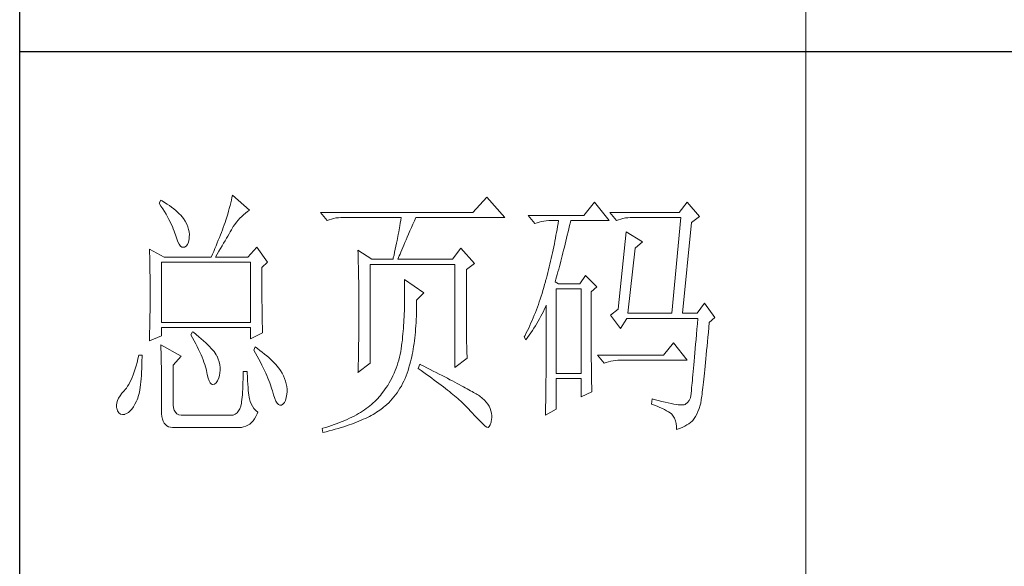
# Model space of a CAD drawing. Units: millimetres. Extents: x 7675 to 47346, y -16372 to 12892.
# Drawn here: x 46920 to 47131, y -5599 to -5482 of the extents above; entities that cross this region are included whole.
import ezdxf

# ---------------------------------------------------------------- set-up
doc = ezdxf.new("R2010")
doc.units = ezdxf.units.MM
doc.layers.add('轮廓线', color=7, linetype='Continuous', lineweight=20)

# ---------------------------------------------------------------- blocks, each defined once
blk = doc.blocks.new('文字')
blk.add_line((3870.01, 615.32), (3870.01, 214.32))
at = {"layer": '轮廓线', "color": 7, "lineweight": 0}
for p, q in [((3760.54, 386.96), (3760.43, 386.47)), ((3760.64, 387.45), (3760.54, 386.96)), ((3763.9, 384.53), (3760.64, 387.45)), ((3809.15, 387.06), (3806.5, 384.14)), ((3812.56, 383.17), (3809.15, 387.06)), ((3746.95, 386.48), (3746.65, 385.89)), ((3746.65, 385.89), (3747, 385.35)), ((3747.2, 386.33), (3746.95, 386.48)), ((3747, 385.35), (3747.34, 384.82)), ((3747.69, 386.02), (3747.2, 386.33)), ((3748.16, 385.72), (3747.69, 386.02)), ((3748.6, 385.42), (3748.16, 385.72)), ((3749.03, 385.11), (3748.6, 385.42)), ((3749.42, 384.81), (3749.03, 385.11)), ((3760.18, 385.43), (3760.03, 384.9)), ((3760.31, 385.96), (3760.18, 385.43)), ((3760.43, 386.47), (3760.31, 385.96)), ((3829.67, 386.09), (3827.65, 383.56)), ((3832.47, 382.59), (3829.67, 386.09)), ((3847.39, 386.09), (3845.84, 384.14)), ((3849.72, 383.37), (3847.39, 386.09)), ((3747.34, 384.82), (3747.66, 384.3)), ((3747.66, 384.3), (3747.96, 383.79)), ((3747.96, 383.79), (3748.24, 383.29)), ((3748.24, 383.29), (3748.5, 382.81)), ((3749.8, 384.5), (3749.42, 384.81)), ((3750.15, 384.2), (3749.8, 384.5)), ((3750.47, 383.89), (3750.15, 384.2)), ((3750.78, 383.59), (3750.47, 383.89)), ((3751.05, 383.28), (3750.78, 383.59)), ((3751.31, 382.98), (3751.05, 383.28)), ((3759.56, 383.22), (3759.38, 382.64)), ((3759.73, 383.79), (3759.56, 383.22)), ((3759.89, 384.35), (3759.73, 383.79)), ((3760.03, 384.9), (3759.89, 384.35)), ((3762.04, 383.01), (3762.39, 383.36)), ((3762.39, 383.36), (3762.76, 383.69)), ((3762.76, 383.69), (3763.14, 384)), ((3763.14, 384), (3763.53, 384.29)), ((3763.53, 384.29), (3763.9, 384.53)), ((3806.5, 384.14), (3777.43, 384.14)), ((3777.43, 384.14), (3778.67, 382.59)), ((3781.31, 383.16), (3781.78, 383.17)), ((3781.78, 383.17), (3792.82, 383.17)), ((3792.82, 383.17), (3792.73, 382.63)), ((3795.34, 382.54), (3795.62, 383.17)), ((3795.62, 383.17), (3812.56, 383.17)), ((3827.65, 383.56), (3817.07, 383.56)), ((3817.07, 383.56), (3818.32, 382.01)), ((3845.84, 384.14), (3832.62, 384.14)), ((3832.62, 384.14), (3833.87, 382.59)), ((3836.51, 383.16), (3836.98, 383.17)), ((3836.98, 383.17), (3846.15, 383.17)), ((3846.15, 383.17), (3844.44, 364.9)), ((3848.17, 382.2), (3849.72, 383.37)), ((3748.5, 382.81), (3748.74, 382.33)), ((3748.74, 382.33), (3748.96, 381.87)), ((3748.96, 381.87), (3749.17, 381.43)), ((3749.17, 381.43), (3749.35, 380.99)), ((3751.62, 382.45), (3751.31, 382.98)), ((3751.9, 381.91), (3751.62, 382.45)), ((3752.11, 381.4), (3751.9, 381.91)), ((3752.27, 380.89), (3752.11, 381.4)), ((3759.07, 381.75), (3758.89, 381.28)), ((3759.24, 382.2), (3759.07, 381.75)), ((3759.38, 382.64), (3759.24, 382.2)), ((3760.65, 381.18), (3760.79, 381.42)), ((3760.79, 381.42), (3761.08, 381.85)), ((3761.08, 381.85), (3761.39, 382.26)), ((3761.39, 382.26), (3761.7, 382.64)), ((3761.7, 382.64), (3762.04, 383.01)), ((3778.67, 382.59), (3779.08, 382.74)), ((3779.08, 382.74), (3779.5, 382.87)), ((3779.5, 382.87), (3779.93, 382.98)), ((3779.93, 382.98), (3780.38, 383.07)), ((3780.38, 383.07), (3780.84, 383.12)), ((3780.84, 383.12), (3781.31, 383.16)), ((3792.55, 381.55), (3792.35, 380.45)), ((3792.64, 382.09), (3792.55, 381.55)), ((3792.73, 382.63), (3792.64, 382.09)), ((3794.76, 381.23), (3795.05, 381.87)), ((3795.05, 381.87), (3795.34, 382.54)), ((3818.32, 382.01), (3818.73, 382.16)), ((3818.73, 382.16), (3819.15, 382.29)), ((3819.15, 382.29), (3819.58, 382.4)), ((3819.58, 382.4), (3820.03, 382.48)), ((3820.03, 382.48), (3820.49, 382.54)), ((3820.49, 382.54), (3820.96, 382.58)), ((3820.96, 382.58), (3821.43, 382.59)), ((3821.43, 382.59), (3822.83, 382.59)), ((3822.65, 381.46), (3822.55, 380.89)), ((3822.74, 382.02), (3822.65, 381.46)), ((3822.83, 382.59), (3822.74, 382.02)), ((3824.8, 381.03), (3824.94, 381.64)), ((3824.94, 381.64), (3825.09, 382.26)), ((3825.09, 382.26), (3825.16, 382.59)), ((3825.16, 382.59), (3832.47, 382.59)), ((3833.87, 382.59), (3834.27, 382.74)), ((3834.27, 382.74), (3834.7, 382.87)), ((3834.7, 382.87), (3835.13, 382.98)), ((3835.13, 382.98), (3835.58, 383.07)), ((3835.58, 383.07), (3836.04, 383.12)), ((3836.04, 383.12), (3836.51, 383.16)), ((3846.46, 364.9), (3848.17, 382.2)), ((3749.35, 380.99), (3749.52, 380.56)), ((3749.52, 380.56), (3749.66, 380.15)), ((3749.66, 380.15), (3749.76, 379.87)), ((3749.76, 379.87), (3749.99, 379.12)), ((3752.37, 380.41), (3752.27, 380.89)), ((3752.35, 379.08), (3752.4, 379.48)), ((3752.41, 379.93), (3752.37, 380.41)), ((3752.4, 379.48), (3752.41, 379.93)), ((3758.33, 379.84), (3758.13, 379.34)), ((3758.52, 380.33), (3758.33, 379.84)), ((3758.71, 380.81), (3758.52, 380.33)), ((3758.89, 381.28), (3758.71, 380.81)), ((3759.49, 379.19), (3759.74, 379.62)), ((3759.74, 379.62), (3759.99, 380.04)), ((3759.99, 380.04), (3760.22, 380.44)), ((3760.22, 380.44), (3760.44, 380.82)), ((3760.44, 380.82), (3760.65, 381.18)), ((3792.25, 379.9), (3792.04, 378.8)), ((3792.35, 380.45), (3792.25, 379.9)), ((3793.75, 378.9), (3793.99, 379.44)), ((3793.99, 379.44), (3794.24, 380.01)), ((3794.24, 380.01), (3794.49, 380.6)), ((3794.49, 380.6), (3794.76, 381.23)), ((3822.35, 379.77), (3822.25, 379.22)), ((3822.46, 380.33), (3822.35, 379.77)), ((3822.55, 380.89), (3822.46, 380.33)), ((3824.37, 379.23), (3824.51, 379.82)), ((3824.51, 379.82), (3824.66, 380.42)), ((3824.66, 380.42), (3824.8, 381.03)), ((3835.73, 380.45), (3834.18, 365.67)), ((3838.84, 378.5), (3835.73, 380.45)), ((3749.99, 379.12), (3750.23, 378.52)), ((3750.23, 378.52), (3750.49, 378.05)), ((3750.49, 378.05), (3750.74, 377.72)), ((3750.74, 377.72), (3751, 377.53)), ((3751.46, 377.53), (3751.78, 377.69)), ((3751.78, 377.69), (3752.03, 378)), ((3752.03, 378), (3752.22, 378.46)), ((3752.22, 378.46), (3752.35, 379.08)), ((3757.5, 377.79), (3757.29, 377.25)), ((3757.72, 378.31), (3757.5, 377.79)), ((3757.93, 378.83), (3757.72, 378.31)), ((3758.13, 379.34), (3757.93, 378.83)), ((3758.35, 377.24), (3758.65, 377.76)), ((3758.65, 377.76), (3758.94, 378.25)), ((3758.94, 378.25), (3759.22, 378.73)), ((3759.22, 378.73), (3759.49, 379.19)), ((3791.81, 377.69), (3791.69, 377.13)), ((3791.92, 378.25), (3791.81, 377.69)), ((3792.04, 378.8), (3791.92, 378.25)), ((3793.12, 377.43), (3793.32, 377.9)), ((3793.32, 377.9), (3793.53, 378.38)), ((3793.53, 378.38), (3793.75, 378.9)), ((3821.93, 377.55), (3821.81, 377)), ((3822.04, 378.11), (3821.93, 377.55)), ((3822.15, 378.66), (3822.04, 378.11)), ((3822.25, 379.22), (3822.15, 378.66)), ((3823.95, 377.51), (3824.09, 378.07)), ((3824.09, 378.07), (3824.23, 378.64)), ((3824.23, 378.64), (3824.37, 379.23)), ((3837.44, 377.34), (3838.84, 378.5)), ((3744.78, 377.14), (3744.8, 376.6)), ((3747.58, 375.59), (3744.78, 377.14)), ((3744.8, 376.6), (3744.84, 375.5)), ((3751, 377.53), (3751.28, 377.48)), ((3751.28, 377.48), (3751.46, 377.53)), ((3756.83, 376.15), (3756.59, 375.59)), ((3757.06, 376.7), (3756.83, 376.15)), ((3757.29, 377.25), (3757.06, 376.7)), ((3757.37, 375.59), (3757.71, 376.16)), ((3757.71, 376.16), (3758.04, 376.71)), ((3758.04, 376.71), (3758.35, 377.24)), ((3765.3, 377.53), (3763.59, 375.59)), ((3767.32, 374.62), (3765.3, 377.53)), ((3784.58, 376.95), (3784.6, 376.39)), ((3787.22, 375.2), (3784.58, 376.95)), ((3784.6, 376.39), (3784.61, 375.83)), ((3784.61, 375.83), (3784.62, 375.26)), ((3791.45, 376.01), (3791.32, 375.44)), ((3791.57, 376.57), (3791.45, 376.01)), ((3791.69, 377.13), (3791.57, 376.57)), ((3792.32, 375.51), (3792.46, 375.84)), ((3792.46, 375.84), (3792.61, 376.2)), ((3792.61, 376.2), (3792.77, 376.58)), ((3792.77, 376.58), (3792.94, 377)), ((3792.94, 377), (3793.12, 377.43)), ((3804.17, 377.34), (3802.62, 375.2)), ((3806.81, 374.42), (3804.17, 377.34)), ((3821.58, 375.9), (3821.45, 375.36)), ((3821.7, 376.45), (3821.58, 375.9)), ((3821.81, 377), (3821.7, 376.45)), ((3823.4, 375.33), (3823.54, 375.86)), ((3823.54, 375.86), (3823.68, 376.4)), ((3823.68, 376.4), (3823.81, 376.95)), ((3823.81, 376.95), (3823.95, 377.51)), ((3836.04, 364.9), (3837.44, 377.34)), ((3744.84, 375.5), (3744.87, 374.39)), ((3744.87, 374.39), (3744.89, 373.26)), ((3747.11, 363.14), (3747.11, 374.62)), ((3747.11, 374.62), (3764.06, 374.62)), ((3747.58, 375.59), (3756.59, 375.59)), ((3757.37, 375.59), (3763.59, 375.59)), ((3764.06, 374.62), (3764.06, 363.14)), ((3766.23, 373.65), (3767.32, 374.62)), ((3784.62, 375.26), (3784.63, 374.7)), ((3784.63, 374.7), (3784.66, 373.57)), ((3786.91, 355.37), (3786.91, 374.23)), ((3786.91, 374.23), (3803.08, 374.23)), ((3787.22, 375.2), (3791.27, 375.2)), ((3791.32, 375.44), (3791.27, 375.2)), ((3792.2, 375.2), (3792.32, 375.51)), ((3792.2, 375.2), (3802.62, 375.2)), ((3803.08, 374.23), (3803.08, 354.59)), ((3805.26, 373.25), (3806.81, 374.42)), ((3821.2, 374.27), (3821.07, 373.73)), ((3821.33, 374.82), (3821.2, 374.27)), ((3821.45, 375.36), (3821.33, 374.82)), ((3822.87, 373.29), (3823, 373.79)), ((3823, 373.79), (3823.13, 374.29)), ((3823.13, 374.29), (3823.27, 374.81)), ((3823.27, 374.81), (3823.4, 375.33)), ((3744.89, 373.26), (3744.9, 372.69)), ((3744.9, 372.69), (3744.91, 372.12)), ((3744.91, 372.12), (3744.92, 371.54)), ((3766.23, 372.89), (3766.23, 373.65)), ((3766.24, 372.06), (3766.23, 372.89)), ((3766.24, 371.25), (3766.24, 372.06)), ((3784.66, 373.57), (3784.66, 373.01)), ((3784.66, 373.01), (3784.68, 372.45)), ((3784.68, 372.45), (3784.71, 370.17)), ((3805.26, 362.97), (3805.26, 373.25)), ((3820.66, 372.12), (3820.52, 371.59)), ((3820.8, 372.66), (3820.66, 372.12)), ((3820.94, 373.19), (3820.8, 372.66)), ((3821.07, 373.73), (3820.94, 373.19)), ((3822.47, 371.84), (3822.6, 372.32)), ((3822.6, 372.32), (3822.73, 372.8)), ((3822.73, 372.8), (3822.87, 373.29)), ((3827.96, 372.09), (3826.87, 370.53)), ((3830.13, 369.95), (3827.96, 372.09)), ((3744.92, 371.54), (3744.92, 370.96)), ((3744.92, 370.96), (3744.93, 370.38)), ((3744.93, 370.38), (3744.93, 369.8)), ((3766.24, 370.48), (3766.24, 371.25)), ((3766.24, 369.72), (3766.24, 370.48)), ((3784.71, 370.17), (3784.71, 369.6)), ((3793.44, 371.31), (3793.46, 370.69)), ((3797.17, 368.78), (3793.44, 371.31)), ((3793.46, 370.69), (3793.46, 370.08)), ((3793.46, 370.08), (3793.47, 369.47)), ((3820.19, 370.36), (3820.03, 369.8)), ((3820.34, 370.92), (3820.19, 370.36)), ((3820.38, 371.06), (3820.34, 370.92)), ((3820.52, 371.59), (3820.38, 371.06)), ((3822.21, 370.92), (3822.34, 371.38)), ((3822.83, 370.53), (3822.21, 370.92)), ((3822.34, 371.38), (3822.47, 371.84)), ((3826.87, 370.53), (3822.83, 370.53)), ((3744.93, 369.8), (3744.93, 369.2)), ((3744.93, 369.2), (3744.93, 368.02)), ((3766.24, 369), (3766.24, 369.72)), ((3766.25, 368.31), (3766.24, 369)), ((3766.26, 367.64), (3766.25, 368.31)), ((3784.71, 369.6), (3784.73, 367.31)), ((3793.47, 369.47), (3793.47, 368.87)), ((3793.47, 368.87), (3793.47, 368.27)), ((3793.47, 368.27), (3793.47, 367.67)), ((3795.77, 367.42), (3797.17, 368.78)), ((3819.53, 368.16), (3819.35, 367.62)), ((3819.7, 368.7), (3819.53, 368.16)), ((3819.87, 369.25), (3819.7, 368.7)), ((3820.03, 369.8), (3819.87, 369.25)), ((3822.36, 353.42), (3822.36, 369.56)), ((3822.36, 369.56), (3827.18, 369.56)), ((3827.18, 369.56), (3827.18, 353.42)), ((3829.05, 368.98), (3830.13, 369.95)), ((3829.05, 366.68), (3829.05, 368.98)), ((3744.93, 366.88), (3744.92, 366.31)), ((3744.92, 366.31), (3744.92, 365.75)), ((3744.93, 368.02), (3744.93, 367.45)), ((3744.93, 367.45), (3744.93, 366.88)), ((3766.26, 367), (3766.26, 367.64)), ((3766.27, 366.39), (3766.26, 367)), ((3766.27, 365.81), (3766.27, 366.39)), ((3784.73, 367.31), (3784.74, 366.16)), ((3793.45, 366.5), (3793.43, 365.92)), ((3793.46, 367.09), (3793.45, 366.5)), ((3793.47, 367.67), (3793.46, 367.09)), ((3795.76, 365.65), (3795.77, 366.31)), ((3795.77, 366.99), (3795.77, 367.42)), ((3795.77, 366.31), (3795.77, 366.99)), ((3818.99, 366.57), (3818.8, 366.05)), ((3819.17, 367.09), (3818.99, 366.57)), ((3819.35, 367.62), (3819.17, 367.09)), ((3820.39, 366.21), (3820.49, 366.45)), ((3820.49, 366.45), (3820.49, 363.5)), ((3829.05, 365.79), (3829.05, 366.68)), ((3850.66, 366.84), (3849.26, 364.9)), ((3852.68, 364.12), (3850.66, 366.84)), ((3744.9, 364.61), (3744.89, 364.04)), ((3744.91, 365.18), (3744.9, 364.61)), ((3744.92, 365.75), (3744.91, 365.18)), ((3766.28, 365.25), (3766.27, 365.81)), ((3766.29, 364.72), (3766.28, 365.25)), ((3766.3, 364.22), (3766.29, 364.72)), ((3784.74, 366.16), (3784.74, 363.4)), ((3793.4, 364.78), (3793.37, 364.22)), ((3793.42, 365.35), (3793.4, 364.78)), ((3793.43, 365.92), (3793.42, 365.35)), ((3795.71, 364.36), (3795.74, 365)), ((3795.74, 365), (3795.76, 365.65)), ((3818.21, 364.52), (3818.01, 364.03)), ((3818.41, 365.03), (3818.21, 364.52)), ((3818.61, 365.53), (3818.41, 365.03)), ((3818.8, 366.05), (3818.61, 365.53)), ((3819.46, 364.32), (3819.7, 364.79)), ((3819.7, 364.79), (3819.94, 365.26)), ((3819.94, 365.26), (3820.17, 365.73)), ((3820.17, 365.73), (3820.39, 366.21)), ((3829.05, 364.09), (3829.05, 365.79)), ((3834.18, 365.67), (3832.78, 364.51)), ((3832.78, 364.51), (3834.64, 361.98)), ((3836.04, 364.9), (3844.44, 364.9)), ((3846.46, 364.9), (3849.26, 364.9)), ((3744.87, 362.9), (3744.86, 362.33)), ((3744.88, 363.47), (3744.87, 362.9)), ((3744.89, 364.04), (3744.88, 363.47)), ((3764.06, 363.14), (3747.11, 363.14)), ((3766.31, 363.74), (3766.3, 364.22)), ((3766.32, 363.3), (3766.31, 363.74)), ((3766.33, 362.88), (3766.32, 363.3)), ((3766.34, 362.49), (3766.33, 362.88)), ((3784.74, 363.4), (3784.73, 362.76)), ((3784.73, 362.76), (3784.73, 362.14)), ((3793.28, 362.56), (3793.24, 362.02)), ((3793.31, 363.11), (3793.28, 362.56)), ((3793.34, 363.66), (3793.31, 363.11)), ((3793.37, 364.22), (3793.34, 363.66)), ((3795.62, 362.51), (3795.65, 363.11)), ((3795.65, 363.11), (3795.69, 363.73)), ((3795.69, 363.73), (3795.71, 364.36)), ((3805.26, 362.29), (3805.26, 362.97)), ((3817.36, 362.57), (3817.14, 362.09)), ((3817.58, 363.05), (3817.36, 362.57)), ((3817.8, 363.53), (3817.58, 363.05)), ((3818.01, 364.03), (3817.8, 363.53)), ((3818.41, 362.48), (3818.68, 362.93)), ((3818.68, 362.93), (3818.95, 363.39)), ((3818.95, 363.39), (3819.2, 363.85)), ((3819.2, 363.85), (3819.46, 364.32)), ((3820.49, 363.5), (3820.49, 362.78)), ((3820.49, 362.78), (3820.49, 361.39)), ((3829.05, 363.28), (3829.05, 364.09)), ((3829.05, 362.49), (3829.05, 363.28)), ((3834.64, 361.98), (3835.89, 363.92)), ((3835.89, 363.92), (3849.42, 363.92)), ((3849.32, 362.87), (3849.23, 361.85)), ((3849.42, 363.92), (3849.32, 362.87)), ((3851.5, 362.21), (3851.59, 363.14)), ((3851.59, 363.14), (3852.68, 364.12)), ((3744.83, 361.2), (3744.81, 360.63)), ((3744.86, 362.33), (3744.83, 361.2)), ((3747.11, 360.62), (3747.11, 362.17)), ((3747.11, 362.17), (3764.06, 362.17)), ((3753.02, 361.39), (3752.71, 360.81)), ((3752.71, 360.81), (3753.04, 360.22)), ((3753.18, 361.27), (3753.02, 361.39)), ((3753.71, 360.84), (3753.18, 361.27)), ((3754.22, 360.42), (3753.71, 360.84)), ((3764.06, 362.17), (3764.06, 360.03)), ((3764.06, 360.03), (3766.39, 361.2)), ((3766.35, 362.12), (3766.34, 362.49)), ((3766.36, 361.79), (3766.35, 362.12)), ((3766.38, 361.48), (3766.36, 361.79)), ((3766.39, 361.2), (3766.38, 361.48)), ((3784.73, 362.14), (3784.72, 361.52)), ((3784.72, 361.52), (3784.72, 360.91)), ((3784.72, 360.91), (3784.72, 360.31)), ((3793.15, 360.95), (3793.1, 360.43)), ((3793.19, 361.49), (3793.15, 360.95)), ((3793.24, 362.02), (3793.19, 361.49)), ((3795.41, 360.2), (3795.47, 360.75)), ((3795.47, 360.75), (3795.52, 361.33)), ((3795.52, 361.33), (3795.57, 361.91)), ((3795.57, 361.91), (3795.62, 362.51)), ((3805.27, 361.62), (3805.26, 362.29)), ((3805.27, 360.99), (3805.27, 361.62)), ((3805.28, 360.37), (3805.27, 360.99)), ((3816.44, 360.69), (3816.3, 360.42)), ((3816.68, 361.15), (3816.44, 360.69)), ((3816.91, 361.62), (3816.68, 361.15)), ((3817.14, 362.09), (3816.91, 361.62)), ((3816.93, 360.27), (3817.24, 360.71)), ((3817.24, 360.71), (3817.54, 361.14)), ((3817.54, 361.14), (3817.84, 361.59)), ((3817.84, 361.59), (3818.12, 362.03)), ((3818.12, 362.03), (3818.41, 362.48)), ((3820.49, 361.39), (3820.49, 360.71)), ((3820.49, 360.71), (3820.49, 360.04)), ((3829.06, 361.72), (3829.05, 362.49)), ((3829.06, 360.97), (3829.06, 361.72)), ((3829.06, 360.25), (3829.06, 360.97)), ((3849.15, 360.88), (3849.07, 359.93)), ((3849.23, 361.85), (3849.15, 360.88)), ((3851.34, 360.35), (3851.42, 361.26)), ((3851.42, 361.26), (3851.5, 362.21)), ((3744.78, 359.64), (3747.11, 360.62)), ((3744.79, 360.05), (3744.78, 359.64)), ((3744.81, 360.63), (3744.79, 360.05)), ((3746.95, 358.87), (3746.97, 358.59)), ((3750.84, 356.73), (3746.95, 358.87)), ((3753.04, 360.22), (3753.35, 359.65)), ((3753.35, 359.65), (3753.65, 359.09)), ((3753.65, 359.09), (3753.92, 358.55)), ((3754.69, 360.02), (3754.22, 360.42)), ((3755.13, 359.63), (3754.69, 360.02)), ((3755.54, 359.26), (3755.13, 359.63)), ((3755.92, 358.9), (3755.54, 359.26)), ((3756.27, 358.55), (3755.92, 358.9)), ((3784.7, 359.14), (3784.69, 358.58)), ((3784.71, 359.72), (3784.7, 359.14)), ((3784.72, 360.31), (3784.71, 359.72)), ((3792.97, 359.26), (3792.91, 358.69)), ((3792.99, 359.39), (3792.97, 359.26)), ((3793.05, 359.9), (3792.99, 359.39)), ((3793.1, 360.43), (3793.05, 359.9)), ((3795.19, 358.58), (3795.27, 359.11)), ((3795.27, 359.11), (3795.34, 359.65)), ((3795.34, 359.65), (3795.41, 360.2)), ((3805.29, 359.79), (3805.28, 360.37)), ((3805.3, 359.22), (3805.29, 359.79)), ((3805.32, 358.68), (3805.3, 359.22)), ((3816.3, 360.42), (3816.61, 359.84)), ((3816.61, 359.84), (3816.93, 360.27)), ((3820.49, 360.04), (3820.48, 359.38)), ((3820.48, 359.38), (3820.48, 358.73)), ((3829.06, 359.55), (3829.06, 360.25)), ((3829.07, 358.87), (3829.06, 359.55)), ((3829.07, 358.21), (3829.07, 358.87)), ((3844.75, 359.26), (3842.89, 356.92)), ((3847.39, 355.95), (3844.75, 359.26)), ((3848.99, 359.03), (3848.91, 358.17)), ((3849.07, 359.93), (3848.99, 359.03)), ((3851.17, 358.62), (3851.25, 359.47)), ((3851.25, 359.47), (3851.34, 360.35)), ((3742.76, 356.92), (3742.6, 356.21)), ((3743.38, 356.92), (3742.76, 356.92)), ((3743.38, 356.6), (3743.38, 356.92)), ((3746.97, 358.59), (3746.99, 358.29)), ((3746.99, 358.29), (3747, 357.95)), ((3747, 357.95), (3747.01, 357.59)), ((3747.01, 357.59), (3747.02, 357.19)), ((3747.02, 357.19), (3747.03, 356.77)), ((3753.92, 358.55), (3754.18, 358.02)), ((3754.18, 358.02), (3754.42, 357.5)), ((3754.42, 357.5), (3754.64, 357)), ((3754.64, 357), (3754.84, 356.52)), ((3756.59, 358.21), (3756.27, 358.55)), ((3756.87, 357.89), (3756.59, 358.21)), ((3757.12, 357.58), (3756.87, 357.89)), ((3757.34, 357.28), (3757.12, 357.58)), ((3757.53, 357), (3757.34, 357.28)), ((3757.68, 356.73), (3757.53, 357)), ((3764.99, 358.48), (3764.68, 357.89)), ((3764.68, 357.89), (3765.02, 357.29)), ((3765.4, 358.18), (3764.99, 358.48)), ((3765.02, 357.29), (3765.35, 356.7)), ((3765.88, 357.83), (3765.4, 358.18)), ((3766.33, 357.47), (3765.88, 357.83)), ((3766.77, 357.12), (3766.33, 357.47)), ((3767.18, 356.78), (3766.77, 357.12)), ((3784.67, 356.92), (3784.66, 356.38)), ((3784.68, 357.46), (3784.67, 356.92)), ((3784.69, 358.01), (3784.68, 357.46)), ((3784.69, 358.58), (3784.69, 358.01)), ((3792.62, 357.04), (3792.49, 356.51)), ((3792.73, 357.58), (3792.62, 357.04)), ((3792.82, 358.13), (3792.73, 357.58)), ((3792.91, 358.69), (3792.82, 358.13)), ((3794.83, 356.59), (3794.92, 357.07)), ((3794.92, 357.07), (3795.02, 357.57)), ((3795.02, 357.57), (3795.11, 358.07)), ((3795.11, 358.07), (3795.19, 358.58)), ((3805.33, 358.17), (3805.32, 358.68)), ((3805.35, 357.67), (3805.33, 358.17)), ((3805.37, 357.21), (3805.35, 357.67)), ((3805.39, 356.76), (3805.37, 357.21)), ((3820.48, 357.45), (3820.47, 356.84)), ((3820.48, 358.73), (3820.48, 358.09)), ((3820.48, 358.09), (3820.48, 357.45)), ((3829.08, 357.58), (3829.07, 358.21)), ((3829.08, 356.97), (3829.08, 357.58)), ((3829.08, 356.39), (3829.08, 356.97)), ((3842.89, 356.92), (3830.29, 356.92)), ((3830.29, 356.92), (3831.53, 355.37)), ((3848.84, 357.34), (3848.77, 356.55)), ((3848.91, 358.17), (3848.84, 357.34)), ((3850.94, 356.24), (3851.02, 357)), ((3851.02, 357), (3851.09, 357.8)), ((3851.09, 357.8), (3851.17, 358.62)), ((3742.43, 355.53), (3742.26, 354.89)), ((3742.6, 356.21), (3742.43, 355.53)), ((3743.33, 354.36), (3743.36, 355.08)), ((3743.36, 355.08), (3743.37, 355.82)), ((3743.37, 355.82), (3743.38, 356.6)), ((3747.03, 356.77), (3747.04, 356.32)), ((3747.04, 356.32), (3747.05, 355.83)), ((3747.05, 355.83), (3747.06, 355.32)), ((3747.06, 355.32), (3747.07, 354.78)), ((3749.29, 354.98), (3750.84, 356.73)), ((3754.84, 356.52), (3755.03, 356.04)), ((3755.03, 356.04), (3755.2, 355.59)), ((3755.2, 355.59), (3755.35, 355.14)), ((3755.35, 355.14), (3755.48, 354.71)), ((3757.69, 356.72), (3757.68, 356.73)), ((3757.92, 356.17), (3757.69, 356.72)), ((3758.1, 355.63), (3757.92, 356.17)), ((3758.23, 355.09), (3758.1, 355.63)), ((3758.29, 354.57), (3758.23, 355.09)), ((3765.35, 356.7), (3765.66, 356.13)), ((3765.66, 356.13), (3765.96, 355.57)), ((3765.96, 355.57), (3766.24, 355.03)), ((3766.24, 355.03), (3766.51, 354.5)), ((3767.57, 356.44), (3767.18, 356.78)), ((3767.93, 356.11), (3767.57, 356.44)), ((3768.28, 355.78), (3767.93, 356.11)), ((3768.6, 355.45), (3768.28, 355.78)), ((3768.9, 355.13), (3768.6, 355.45)), ((3769.17, 354.82), (3768.9, 355.13)), ((3784.58, 353.62), (3786.91, 355.37)), ((3784.63, 355.34), (3784.62, 354.83)), ((3784.65, 355.86), (3784.63, 355.34)), ((3784.66, 356.38), (3784.65, 355.86)), ((3792.21, 355.46), (3792.04, 354.96)), ((3792.36, 355.98), (3792.21, 355.46)), ((3792.49, 356.51), (3792.36, 355.98)), ((3794.37, 354.79), (3794.49, 355.22)), ((3794.49, 355.22), (3794.61, 355.67)), ((3794.61, 355.67), (3794.72, 356.12)), ((3794.72, 356.12), (3794.83, 356.59)), ((3796.4, 355.17), (3796.09, 354.39)), ((3796.47, 355.14), (3796.4, 355.17)), ((3797.11, 354.81), (3796.47, 355.14)), ((3803.08, 354.59), (3805.41, 356.34)), ((3805.41, 356.34), (3805.39, 356.76)), ((3820.47, 356.23), (3820.46, 355.63)), ((3820.46, 355.63), (3820.46, 355.04)), ((3820.46, 355.04), (3820.46, 354.46)), ((3820.47, 356.84), (3820.47, 356.23)), ((3829.09, 355.82), (3829.08, 356.39)), ((3829.1, 355.28), (3829.09, 355.82)), ((3829.1, 354.77), (3829.1, 355.28)), ((3831.53, 355.37), (3831.94, 355.52)), ((3831.94, 355.52), (3832.36, 355.66)), ((3832.36, 355.66), (3832.79, 355.76)), ((3832.79, 355.76), (3833.24, 355.84)), ((3833.24, 355.84), (3833.7, 355.9)), ((3833.7, 355.9), (3834.17, 355.94)), ((3834.17, 355.94), (3834.64, 355.95)), ((3834.64, 355.95), (3847.39, 355.95)), ((3848.64, 355.09), (3848.58, 354.41)), ((3848.7, 355.8), (3848.64, 355.09)), ((3848.77, 356.55), (3848.7, 355.8)), ((3850.8, 354.81), (3850.87, 355.51)), ((3850.87, 355.51), (3850.94, 356.24)), ((3741.7, 353.16), (3741.5, 352.66)), ((3741.89, 353.71), (3741.7, 353.16)), ((3742.08, 354.28), (3741.89, 353.71)), ((3742.26, 354.89), (3742.08, 354.28)), ((3743.27, 353.04), (3743.3, 353.68)), ((3743.3, 353.68), (3743.33, 354.36)), ((3747.07, 354.78), (3747.08, 354.21)), ((3747.08, 354.21), (3747.08, 353.61)), ((3747.08, 353.61), (3747.09, 352.98)), ((3749.29, 347.79), (3749.29, 354.98)), ((3755.48, 354.71), (3755.59, 354.3)), ((3755.59, 354.3), (3755.66, 354.01)), ((3755.66, 354.01), (3755.82, 353.2)), ((3755.82, 353.2), (3755.99, 352.54)), ((3758.15, 353.04), (3758.25, 353.54)), ((3758.25, 353.54), (3758.3, 354.05)), ((3758.3, 354.05), (3758.29, 354.57)), ((3763.44, 353.81), (3762.66, 353.81)), ((3762.66, 353.81), (3762.66, 353.06)), ((3763.45, 353.55), (3763.44, 353.81)), ((3763.48, 352.76), (3763.45, 353.55)), ((3766.51, 354.5), (3766.76, 353.99)), ((3766.76, 353.99), (3766.99, 353.49)), ((3766.99, 353.49), (3767.2, 353.01)), ((3769.42, 354.51), (3769.17, 354.82)), ((3769.65, 354.2), (3769.42, 354.51)), ((3769.8, 353.97), (3769.65, 354.2)), ((3770.09, 353.46), (3769.8, 353.97)), ((3770.35, 352.96), (3770.09, 353.46)), ((3784.59, 353.85), (3784.58, 353.62)), ((3784.6, 354.34), (3784.59, 353.85)), ((3784.62, 354.83), (3784.6, 354.34)), ((3791.47, 353.47), (3791.25, 352.99)), ((3791.67, 353.96), (3791.47, 353.47)), ((3791.86, 354.45), (3791.67, 353.96)), ((3792.04, 354.96), (3791.86, 354.45)), ((3793.76, 352.96), (3793.95, 353.48)), ((3793.95, 353.48), (3794.14, 354.01)), ((3794.14, 354.01), (3794.31, 354.56)), ((3794.31, 354.56), (3794.37, 354.79)), ((3796.09, 354.39), (3796.63, 354)), ((3796.63, 354), (3797.16, 353.62)), ((3797.74, 354.5), (3797.11, 354.81)), ((3797.16, 353.62), (3797.67, 353.25)), ((3797.67, 353.25), (3798.17, 352.88)), ((3798.35, 354.18), (3797.74, 354.5)), ((3798.94, 353.88), (3798.35, 354.18)), ((3799.51, 353.59), (3798.94, 353.88)), ((3800.07, 353.31), (3799.51, 353.59)), ((3800.61, 353.03), (3800.07, 353.31)), ((3820.46, 354.46), (3820.45, 353.89)), ((3820.45, 353.89), (3820.45, 353.33)), ((3820.45, 353.33), (3820.45, 352.78)), ((3827.18, 353.42), (3822.36, 353.42)), ((3829.11, 354.27), (3829.1, 354.77)), ((3829.11, 353.8), (3829.11, 354.27)), ((3829.12, 353.35), (3829.11, 353.8)), ((3829.12, 352.93), (3829.12, 353.35)), ((3848.46, 353.17), (3848.41, 352.61)), ((3848.52, 353.78), (3848.46, 353.17)), ((3848.58, 354.41), (3848.52, 353.78)), ((3850.6, 352.89), (3850.67, 353.5)), ((3850.67, 353.5), (3850.73, 354.14)), ((3850.73, 354.14), (3850.8, 354.81)), ((3740.86, 351.35), (3740.64, 350.98)), ((3741.08, 351.75), (3740.86, 351.35)), ((3741.29, 352.18), (3741.08, 351.75)), ((3741.5, 352.66), (3741.29, 352.18)), ((3743.03, 350.77), (3743.1, 351.29)), ((3743.1, 351.29), (3743.16, 351.84)), ((3743.16, 351.84), (3743.22, 352.42)), ((3743.22, 352.42), (3743.27, 353.04)), ((3747.09, 352.98), (3747.09, 352.32)), ((3747.09, 352.32), (3747.1, 351.63)), ((3747.1, 351.63), (3747.1, 350.91)), ((3755.99, 352.54), (3756.18, 352.02)), ((3756.18, 352.02), (3756.39, 351.64)), ((3756.39, 351.64), (3756.61, 351.39)), ((3756.61, 351.39), (3756.85, 351.29)), ((3756.85, 351.29), (3756.91, 351.29)), ((3756.91, 351.29), (3757.23, 351.36)), ((3757.23, 351.36), (3757.52, 351.61)), ((3757.52, 351.61), (3757.78, 352)), ((3757.78, 352), (3758.01, 352.57)), ((3758.01, 352.57), (3758.15, 353.04)), ((3762.63, 351.68), (3762.62, 351.04)), ((3762.65, 352.35), (3762.63, 351.68)), ((3762.66, 353.06), (3762.65, 352.35)), ((3763.52, 352.03), (3763.48, 352.76)), ((3763.56, 351.36), (3763.52, 352.03)), ((3763.61, 350.75), (3763.56, 351.36)), ((3767.2, 353.01), (3767.4, 352.54)), ((3767.4, 352.54), (3767.59, 352.09)), ((3767.59, 352.09), (3767.76, 351.66)), ((3767.76, 351.66), (3767.91, 351.24)), ((3770.56, 352.45), (3770.35, 352.96)), ((3770.74, 351.95), (3770.56, 352.45)), ((3770.88, 351.44), (3770.74, 351.95)), ((3770.98, 350.94), (3770.88, 351.44)), ((3790.52, 351.61), (3790.25, 351.16)), ((3790.78, 352.06), (3790.52, 351.61)), ((3791.02, 352.52), (3790.78, 352.06)), ((3791.25, 352.99), (3791.02, 352.52)), ((3792.85, 351.03), (3793.09, 351.5)), ((3793.09, 351.5), (3793.33, 351.97)), ((3793.33, 351.97), (3793.55, 352.46)), ((3793.55, 352.46), (3793.76, 352.96)), ((3798.17, 352.88), (3798.66, 352.52)), ((3798.66, 352.52), (3799.13, 352.17)), ((3799.13, 352.17), (3799.58, 351.83)), ((3799.58, 351.83), (3800.02, 351.5)), ((3800.02, 351.5), (3800.45, 351.17)), ((3801.13, 352.76), (3800.61, 353.03)), ((3801.63, 352.5), (3801.13, 352.76)), ((3802.12, 352.24), (3801.63, 352.5)), ((3802.59, 352), (3802.12, 352.24)), ((3803.04, 351.76), (3802.59, 352)), ((3803.48, 351.53), (3803.04, 351.76)), ((3803.89, 351.31), (3803.48, 351.53)), ((3804.3, 351.09), (3803.89, 351.31)), ((3820.44, 352.25), (3820.43, 351.72)), ((3820.43, 351.72), (3820.43, 351.2)), ((3820.45, 352.78), (3820.44, 352.25)), ((3822.36, 346.62), (3822.36, 352.45)), ((3822.36, 352.45), (3827.18, 352.45)), ((3827.18, 352.45), (3827.18, 348.95)), ((3829.13, 352.52), (3829.12, 352.93)), ((3829.14, 352.14), (3829.13, 352.52)), ((3829.14, 351.78), (3829.14, 352.14)), ((3829.15, 351.45), (3829.14, 351.78)), ((3829.16, 351.14), (3829.15, 351.45)), ((3848.32, 351.61), (3848.28, 351.15)), ((3848.36, 352.09), (3848.32, 351.61)), ((3848.41, 352.61), (3848.36, 352.09)), ((3850.37, 350.76), (3850.42, 351.25)), ((3850.42, 351.25), (3850.48, 351.77)), ((3850.48, 351.77), (3850.54, 352.32)), ((3850.54, 352.32), (3850.6, 352.89)), ((3739.53, 349.64), (3739.18, 349.17)), ((3739.96, 350.12), (3739.53, 349.64)), ((3740.17, 350.34), (3739.96, 350.12)), ((3740.41, 350.65), (3740.17, 350.34)), ((3740.64, 350.98), (3740.41, 350.65)), ((3742.67, 349.04), (3742.77, 349.42)), ((3742.77, 349.42), (3742.87, 349.84)), ((3742.87, 349.84), (3742.95, 350.29)), ((3742.95, 350.29), (3743.03, 350.77)), ((3747.1, 350.91), (3747.11, 350.16)), ((3747.11, 350.16), (3747.11, 349.38)), ((3747.11, 349.38), (3747.11, 347.01)), ((3762.53, 349.37), (3762.48, 348.88)), ((3762.56, 349.89), (3762.53, 349.37)), ((3762.59, 350.45), (3762.56, 349.89)), ((3762.62, 351.04), (3762.59, 350.45)), ((3763.66, 350.2), (3763.61, 350.75)), ((3763.72, 349.7), (3763.66, 350.2)), ((3763.78, 349.26), (3763.72, 349.7)), ((3767.91, 351.24), (3768.04, 350.83)), ((3768.04, 350.83), (3768.16, 350.45)), ((3768.16, 350.45), (3768.25, 350.12)), ((3768.25, 350.12), (3768.47, 349.33)), ((3770.9, 348.83), (3771.01, 349.46)), ((3771.04, 350.43), (3770.98, 350.94)), ((3771.01, 349.46), (3771.05, 349.92)), ((3771.05, 349.92), (3771.04, 350.43)), ((3789.09, 349.54), (3788.85, 349.23)), ((3789.35, 349.87), (3789.09, 349.54)), ((3789.66, 350.29), (3789.35, 349.87)), ((3789.96, 350.72), (3789.66, 350.29)), ((3790.25, 351.16), (3789.96, 350.72)), ((3791.74, 349.33), (3792.04, 349.73)), ((3792.04, 349.73), (3792.32, 350.16)), ((3792.32, 350.16), (3792.59, 350.59)), ((3792.59, 350.59), (3792.85, 351.03)), ((3800.45, 351.17), (3800.86, 350.86)), ((3800.86, 350.86), (3801.26, 350.55)), ((3801.26, 350.55), (3801.64, 350.25)), ((3801.64, 350.25), (3802.01, 349.96)), ((3802.01, 349.96), (3802.36, 349.67)), ((3802.36, 349.67), (3802.7, 349.4)), ((3802.7, 349.4), (3803.02, 349.13)), ((3804.68, 350.89), (3804.3, 351.09)), ((3805.04, 350.69), (3804.68, 350.89)), ((3805.39, 350.5), (3805.04, 350.69)), ((3805.72, 350.32), (3805.39, 350.5)), ((3806.04, 350.14), (3805.72, 350.32)), ((3806.33, 349.98), (3806.04, 350.14)), ((3806.61, 349.82), (3806.33, 349.98)), ((3806.87, 349.67), (3806.61, 349.82)), ((3807.12, 349.52), (3806.87, 349.67)), ((3807.34, 349.39), (3807.12, 349.52)), ((3807.56, 349.26), (3807.34, 349.39)), ((3820.41, 349.71), (3820.4, 349.24)), ((3820.42, 350.2), (3820.41, 349.71)), ((3820.43, 351.2), (3820.42, 350.69)), ((3820.42, 350.69), (3820.42, 350.2)), ((3827.18, 348.95), (3829.2, 349.92)), ((3829.17, 350.85), (3829.16, 351.14)), ((3829.17, 350.58), (3829.17, 350.85)), ((3829.19, 350.34), (3829.17, 350.58)), ((3829.19, 350.12), (3829.19, 350.34)), ((3829.2, 349.92), (3829.19, 350.12)), ((3848.11, 349.48), (3848.08, 349.26)), ((3848.13, 349.74), (3848.11, 349.48)), ((3848.17, 350.04), (3848.13, 349.74)), ((3848.2, 350.37), (3848.17, 350.04)), ((3848.23, 350.74), (3848.2, 350.37)), ((3848.28, 351.15), (3848.23, 350.74)), ((3850.16, 349.11), (3850.21, 349.48)), ((3850.21, 349.48), (3850.26, 349.87)), ((3850.26, 349.87), (3850.31, 350.3)), ((3850.31, 350.3), (3850.37, 350.76)), ((3738.57, 347.82), (3738.51, 347.37)), ((3738.69, 348.26), (3738.57, 347.82)), ((3738.9, 348.71), (3738.69, 348.26)), ((3739.18, 349.17), (3738.9, 348.71)), ((3741.73, 347.07), (3742.04, 347.56)), ((3742.04, 347.56), (3742.33, 348.13)), ((3742.33, 348.13), (3742.45, 348.37)), ((3742.45, 348.37), (3742.56, 348.69)), ((3742.56, 348.69), (3742.67, 349.04)), ((3749.3, 347.42), (3749.29, 347.79)), ((3762.35, 347.79), (3762.22, 347.21)), ((3762.38, 348.03), (3762.35, 347.79)), ((3762.44, 348.44), (3762.38, 348.03)), ((3762.48, 348.88), (3762.44, 348.44)), ((3763.84, 348.88), (3763.78, 349.26)), ((3763.9, 348.56), (3763.84, 348.88)), ((3764.02, 348.1), (3763.9, 348.56)), ((3764.2, 347.62), (3764.02, 348.1)), ((3764.43, 347.18), (3764.2, 347.62)), ((3768.47, 349.33), (3768.69, 348.67)), ((3768.69, 348.67), (3768.92, 348.15)), ((3768.92, 348.15), (3769.16, 347.75)), ((3769.16, 347.75), (3769.39, 347.5)), ((3769.39, 347.5), (3769.64, 347.37)), ((3769.97, 347.39), (3770.27, 347.59)), ((3770.27, 347.59), (3770.53, 347.89)), ((3770.53, 347.89), (3770.74, 348.3)), ((3770.74, 348.3), (3770.9, 348.83)), ((3787.17, 347.53), (3786.85, 347.27)), ((3787.49, 347.8), (3787.17, 347.53)), ((3787.78, 348.08), (3787.49, 347.8)), ((3788.07, 348.36), (3787.78, 348.08)), ((3788.34, 348.65), (3788.07, 348.36)), ((3788.6, 348.94), (3788.34, 348.65)), ((3788.85, 349.23), (3788.6, 348.94)), ((3789.71, 347.2), (3790.08, 347.52)), ((3790.08, 347.52), (3790.44, 347.85)), ((3790.44, 347.85), (3790.78, 348.2)), ((3790.78, 348.2), (3791.12, 348.56)), ((3791.12, 348.56), (3791.43, 348.94)), ((3791.43, 348.94), (3791.74, 349.33)), ((3803.02, 349.13), (3803.33, 348.88)), ((3803.33, 348.88), (3803.63, 348.62)), ((3803.63, 348.62), (3803.91, 348.38)), ((3803.91, 348.38), (3804.17, 348.15)), ((3804.17, 348.15), (3804.42, 347.93)), ((3804.42, 347.93), (3804.66, 347.71)), ((3804.66, 347.71), (3804.79, 347.59)), ((3804.79, 347.59), (3805.22, 347.13)), ((3807.75, 349.14), (3807.56, 349.26)), ((3807.84, 349.08), (3807.75, 349.14)), ((3808.29, 348.73), (3807.84, 349.08)), ((3808.69, 348.36), (3808.29, 348.73)), ((3809.04, 347.97), (3808.69, 348.36)), ((3809.34, 347.57), (3809.04, 347.97)), ((3809.6, 347.16), (3809.34, 347.57)), ((3820.39, 347.87), (3820.38, 347.44)), ((3820.4, 348.77), (3820.39, 348.32)), ((3820.39, 348.32), (3820.39, 347.87)), ((3820.4, 349.24), (3820.4, 348.77)), ((3840.71, 348.56), (3840.55, 347.59)), ((3840.55, 347.59), (3841.14, 347.38)), ((3841.07, 348.46), (3840.71, 348.56)), ((3841.82, 348.27), (3841.07, 348.46)), ((3842.52, 348.09), (3841.82, 348.27)), ((3843.17, 347.94), (3842.52, 348.09)), ((3843.77, 347.8), (3843.17, 347.94)), ((3844.32, 347.69), (3843.77, 347.8)), ((3844.82, 347.6), (3844.32, 347.69)), ((3845.28, 347.53), (3844.82, 347.6)), ((3845.68, 347.47), (3845.28, 347.53)), ((3846.97, 347.52), (3846.81, 347.47)), ((3847.08, 347.59), (3846.97, 347.52)), ((3847.46, 347.89), (3847.08, 347.59)), ((3847.77, 348.28), (3847.46, 347.89)), ((3848.02, 348.76), (3847.77, 348.28)), ((3848.03, 348.82), (3848.02, 348.76)), ((3848.04, 348.93), (3848.03, 348.82)), ((3848.06, 349.07), (3848.04, 348.93)), ((3848.08, 349.26), (3848.06, 349.07)), ((3849.88, 347.39), (3849.92, 347.55)), ((3849.92, 347.55), (3849.95, 347.73)), ((3849.95, 347.73), (3849.99, 347.95)), ((3849.99, 347.95), (3850.03, 348.2)), ((3850.03, 348.2), (3850.07, 348.47)), ((3850.07, 348.47), (3850.12, 348.77)), ((3850.12, 348.77), (3850.16, 349.11)), ((3738.51, 347.37), (3738.54, 346.94)), ((3738.54, 346.94), (3738.56, 346.81)), ((3738.56, 346.81), (3738.72, 346.28)), ((3738.72, 346.28), (3738.95, 345.89)), ((3738.95, 345.89), (3739.25, 345.65)), ((3739.25, 345.65), (3739.63, 345.57)), ((3739.63, 345.57), (3740.07, 345.63)), ((3740.07, 345.63), (3740.12, 345.65)), ((3740.12, 345.65), (3740.45, 345.79)), ((3740.45, 345.79), (3740.78, 346)), ((3740.78, 346), (3741.1, 346.28)), ((3741.1, 346.28), (3741.42, 346.64)), ((3741.42, 346.64), (3741.73, 347.07)), ((3747.11, 347.01), (3747.08, 346.35)), ((3747.08, 346.35), (3747.09, 345.75)), ((3747.09, 345.75), (3747.15, 345.21)), ((3749.38, 346.87), (3749.3, 347.42)), ((3749.53, 346.41), (3749.38, 346.87)), ((3749.75, 346.03), (3749.53, 346.41)), ((3750.04, 345.75), (3749.75, 346.03)), ((3750.41, 345.56), (3750.04, 345.75)), ((3761.16, 345.67), (3760.76, 345.49)), ((3761.51, 345.94), (3761.16, 345.67)), ((3761.8, 346.28), (3761.51, 345.94)), ((3762.04, 346.7), (3761.8, 346.28)), ((3762.22, 347.21), (3762.04, 346.7)), ((3764.72, 346.76), (3764.43, 347.18)), ((3765.06, 346.38), (3764.72, 346.76)), ((3765.46, 346.03), (3765.06, 346.38)), ((3765.11, 345.24), (3765.34, 345.74)), ((3765.34, 345.74), (3765.46, 346.03)), ((3769.64, 347.37), (3769.89, 347.37)), ((3769.89, 347.37), (3769.97, 347.39)), ((3784.67, 345.77), (3784.27, 345.54)), ((3785.07, 346.01), (3784.67, 345.77)), ((3785.45, 346.25), (3785.07, 346.01)), ((3785.82, 346.5), (3785.45, 346.25)), ((3786.17, 346.75), (3785.82, 346.5)), ((3786.52, 347.01), (3786.17, 346.75)), ((3786.85, 347.27), (3786.52, 347.01)), ((3787.11, 345.43), (3787.46, 345.62)), ((3787.46, 345.62), (3787.8, 345.82)), ((3787.8, 345.82), (3788.12, 346.02)), ((3788.12, 346.02), (3788.42, 346.22)), ((3788.42, 346.22), (3788.72, 346.42)), ((3788.72, 346.42), (3789, 346.62)), ((3789, 346.62), (3789.27, 346.83)), ((3789.27, 346.83), (3789.52, 347.03)), ((3789.52, 347.03), (3789.71, 347.2)), ((3805.22, 347.13), (3805.63, 346.68)), ((3805.63, 346.68), (3806.03, 346.26)), ((3806.03, 346.26), (3806.41, 345.86)), ((3806.41, 345.86), (3806.77, 345.48)), ((3809.79, 346.73), (3809.6, 347.16)), ((3809.94, 346.29), (3809.79, 346.73)), ((3810.04, 345.83), (3809.94, 346.29)), ((3810.08, 345.36), (3810.04, 345.83)), ((3820.34, 345.45), (3822.36, 346.62)), ((3820.35, 345.8), (3820.34, 345.45)), ((3820.36, 346.19), (3820.35, 345.8)), ((3820.37, 347.01), (3820.36, 346.6)), ((3820.36, 346.6), (3820.36, 346.19)), ((3820.38, 347.44), (3820.37, 347.01)), ((3841.14, 347.38), (3841.68, 347.17)), ((3841.68, 347.17), (3842.18, 346.96)), ((3842.18, 346.96), (3842.64, 346.75)), ((3842.64, 346.75), (3843.07, 346.54)), ((3843.07, 346.54), (3843.45, 346.33)), ((3843.45, 346.33), (3843.8, 346.12)), ((3843.8, 346.12), (3844.1, 345.91)), ((3844.1, 345.91), (3844.37, 345.7)), ((3844.37, 345.7), (3844.44, 345.65)), ((3844.44, 345.65), (3844.73, 345.29)), ((3846.04, 347.44), (3845.68, 347.47)), ((3846.34, 347.43), (3846.04, 347.44)), ((3846.6, 347.44), (3846.34, 347.43)), ((3846.81, 347.47), (3846.6, 347.44)), ((3848.98, 345.23), (3849.21, 345.68)), ((3849.21, 345.68), (3849.44, 346.19)), ((3849.44, 346.19), (3849.66, 346.75)), ((3849.66, 346.75), (3849.87, 347.36)), ((3849.87, 347.36), (3849.88, 347.39)), ((3747.15, 345.21), (3747.26, 344.73)), ((3747.26, 344.73), (3747.4, 344.32)), ((3747.4, 344.32), (3747.59, 343.96)), ((3747.59, 343.96), (3747.83, 343.67)), ((3750.84, 345.45), (3750.41, 345.56)), ((3760.64, 345.45), (3750.84, 345.45)), ((3760.76, 345.49), (3760.64, 345.45)), ((3763.57, 343.54), (3763.93, 343.77)), ((3763.93, 343.77), (3764.26, 344.06)), ((3764.26, 344.06), (3764.57, 344.41)), ((3764.57, 344.41), (3764.85, 344.8)), ((3764.85, 344.8), (3765.11, 345.24)), ((3780.58, 343.86), (3780.06, 343.67)), ((3781.08, 344.05), (3780.58, 343.86)), ((3781.57, 344.25), (3781.08, 344.05)), ((3782.05, 344.45), (3781.57, 344.25)), ((3782.52, 344.66), (3782.05, 344.45)), ((3782.97, 344.87), (3782.52, 344.66)), ((3782.88, 343.61), (3783.36, 343.78)), ((3783.41, 345.09), (3782.97, 344.87)), ((3783.36, 343.78), (3783.83, 343.96)), ((3783.85, 345.31), (3783.41, 345.09)), ((3783.83, 343.96), (3784.29, 344.14)), ((3784.27, 345.54), (3783.85, 345.31)), ((3784.29, 344.14), (3784.74, 344.31)), ((3784.74, 344.31), (3785.16, 344.5)), ((3785.16, 344.5), (3785.58, 344.68)), ((3785.58, 344.68), (3785.99, 344.86)), ((3785.99, 344.86), (3786.38, 345.05)), ((3786.38, 345.05), (3786.75, 345.24)), ((3786.75, 345.24), (3787.11, 345.43)), ((3806.77, 345.48), (3807.12, 345.12)), ((3807.12, 345.12), (3807.45, 344.78)), ((3807.45, 344.78), (3807.76, 344.46)), ((3807.76, 344.46), (3808.06, 344.16)), ((3808.06, 344.16), (3808.34, 343.88)), ((3808.34, 343.88), (3808.52, 343.7)), ((3809.81, 343.62), (3809.96, 344.12)), ((3809.96, 344.12), (3810.07, 344.77)), ((3810.07, 344.77), (3810.08, 344.87)), ((3810.08, 344.87), (3810.08, 345.36)), ((3844.73, 345.29), (3844.96, 344.88)), ((3844.96, 344.88), (3845.15, 344.41)), ((3845.15, 344.41), (3845.28, 343.88)), ((3845.28, 343.88), (3845.35, 343.3)), ((3847.32, 343.6), (3847.7, 343.84)), ((3847.7, 343.84), (3848.03, 344.08)), ((3848.03, 344.08), (3848.33, 344.33)), ((3848.33, 344.33), (3848.48, 344.48)), ((3848.48, 344.48), (3848.73, 344.83)), ((3848.73, 344.83), (3848.98, 345.23)), ((3747.83, 343.67), (3748.11, 343.44)), ((3748.11, 343.44), (3748.44, 343.27)), ((3748.44, 343.27), (3748.81, 343.16)), ((3748.81, 343.16), (3749.22, 343.11)), ((3749.22, 343.11), (3749.6, 343.12)), ((3749.6, 343.12), (3761.88, 343.12)), ((3761.88, 343.12), (3762.34, 343.14)), ((3762.34, 343.14), (3762.77, 343.22)), ((3762.77, 343.22), (3763.18, 343.36)), ((3763.18, 343.36), (3763.57, 343.54)), ((3777.89, 342.97), (3777.74, 342.92)), ((3777.74, 342.92), (3777.9, 342.15)), ((3778.45, 343.13), (3777.89, 342.97)), ((3777.9, 342.15), (3778.5, 342.3)), ((3779, 343.31), (3778.45, 343.13)), ((3778.5, 342.3), (3779.1, 342.46)), ((3779.54, 343.49), (3779, 343.31)), ((3779.1, 342.46), (3779.68, 342.62)), ((3780.06, 343.67), (3779.54, 343.49)), ((3779.68, 342.62), (3780.25, 342.78)), ((3780.25, 342.78), (3780.8, 342.94)), ((3780.8, 342.94), (3781.34, 343.11)), ((3781.34, 343.11), (3781.87, 343.27)), ((3781.87, 343.27), (3782.38, 343.44)), ((3782.38, 343.44), (3782.88, 343.61)), ((3808.52, 343.7), (3808.85, 343.35)), ((3808.85, 343.35), (3809.15, 343.16)), ((3809.15, 343.16), (3809.41, 343.15)), ((3809.41, 343.15), (3809.63, 343.3)), ((3809.63, 343.3), (3809.81, 343.62)), ((3845.35, 343.3), (3845.37, 342.73)), ((3845.37, 342.73), (3845.92, 342.94)), ((3845.92, 342.94), (3846.43, 343.15)), ((3846.43, 343.15), (3846.9, 343.37)), ((3846.9, 343.37), (3847.32, 343.6))]:
    blk.add_line(p, q, dxfattribs=at)

msp = doc.modelspace()

# ---------------------------------------------------------------- linework, layer by layer
for p, q in [((46920.05, -5920.32), (46920.05, -2768.6)), ((46920.05, -5488.7), (47312.56, -5488.7))]:
    msp.add_line(p, q)

# ---------------------------------------------------------------- block references
at = {"layer": '轮廓线', "color": 0, "linetype": 'ByBlock', "lineweight": 13, "xscale": 1.121610223212593, "yscale": 1.121610223212593, "zscale": 1.121610223212593}
msp.add_blockref('文字', (42747.61, -5953.97), dxfattribs=at)

doc.saveas('drawing.dxf')
